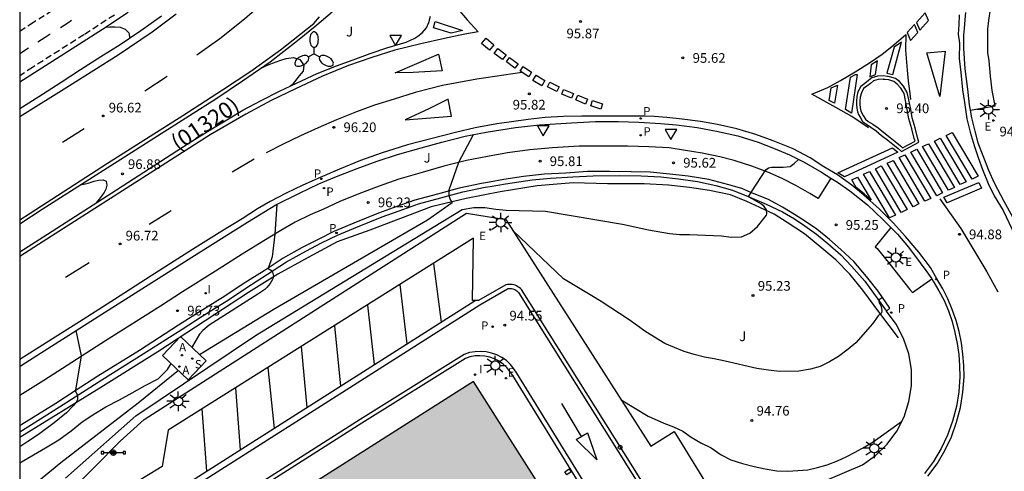
# Model space of a CAD drawing. Units: millimetres. Extents: x 583094 to 583444, y 4793540 to 4793791.
# Drawn here: x 583094 to 583170, y 4793594 to 4793629 of the extents above; entities that cross this region are included whole.
import ezdxf

# ---------------------------------------------------------------- set-up
doc = ezdxf.new("R2010")
doc.units = ezdxf.units.MM
doc.linetypes.add('TRAZOS_NORMALES', pattern=[0.75, 0.5, -0.25])
for name, color, linetype in [('010106', 9, 'Continuous'), ('020104', 34, 'Continuous'), ('020204', 9, 'Continuous'), ('020308', 9, 'Continuous'), ('060108', 9, 'Continuous'), ('060111', 9, 'Continuous'), ('060112', 1, 'TRAZOS_NORMALES'), ('060113', 4, 'Continuous'), ('060145', 9, 'Continuous'), ('070101', 9, 'ALAMBRADA'), ('070105', 6, 'Continuous'), ('080302', 9, 'Continuous'), ('090103', 9, 'Continuous'), ('090208', 9, 'Continuous'), ('100105', 3, 'Continuous'), ('100301', 7, 'Continuous'), ('100302', 7, 'Continuous'), ('200205', 4, 'Continuous'), ('200305', 4, 'Continuous'), ('210203', 4, 'Continuous'), ('210204', 9, 'Continuous'), ('210205', 4, 'Continuous'), ('210303', 4, 'Continuous'), ('210304', 9, 'Continuous'), ('210305', 4, 'Continuous'), ('220207', 9, 'Continuous'), ('220307', 9, 'Continuous'), ('250205', 9, 'Continuous'), ('250206', 9, 'Continuous'), ('260101', 9, 'Continuous'), ('260103', 9, 'Continuous'), ('260202', 9, 'Continuous'), ('260205', 9, 'Continuous'), ('270204', 9, 'Continuous'), ('270304', 9, 'Continuous'), ('990501', 21, 'Continuous')]:
    doc.layers.add(name, color=color, linetype=linetype)
doc.layers.add('020105', color=24, linetype='Continuous', lineweight=30)
doc.layers.add('080111', color=7, linetype='Continuous', lineweight=30)
doc.styles.add('ARIAL', font='ARIAL.TTF', dxfattribs={"height": 1})
doc.styles.add('ROMANS', font='romans__.ttf', dxfattribs={"height": 1})
doc.linetypes.add('ALAMBRADA', pattern='A,1,[203,DONOSTI.shx,S=0.1,R=0,X=0,Y=0],1', length=2)

# ---------------------------------------------------------------- blocks, each defined once
blk = doc.blocks.new('HUEPIV')
blk.add_circle((0, 0), 0.145)
blk = doc.blocks.new('REGALU')
blk.add_circle((0, 0), 0.055)
blk = doc.blocks.new('COTAPU')
blk.add_circle((0, 0), 0.075)
blk = doc.blocks.new('PLUVI3')
blk.add_circle((0, 0), 0.055)
blk = doc.blocks.new('FAROLM')
for q in [(0, 0.5), (0.433, -0.25), (-0.433, -0.25)]:
    blk.add_line((0, 0), q)
for points in [[(0, 0.5, 0.159986), (0.117, 0.538, 0.106322), (0.238, 0.675, 0.071006), (0.309, 0.858, 0.057309), (0.337, 1.099, 0.057309), (0.309, 1.339, 0.071006), (0.238, 1.522, 0.106322), (0.117, 1.659, 0.159986), (0, 1.697, 0.159986), (-0.117, 1.659, 0.106322), (-0.238, 1.522, 0.071006), (-0.309, 1.339, 0.057309), (-0.337, 1.099, 0.057309), (-0.309, 0.858, 0.071006), (-0.238, 0.675, 0.106322), (-0.117, 0.538, 0.159986)], [(-0.433, -0.25, 0.159986), (-0.525, -0.168, 0.106322), (-0.704, -0.131, 0.071006), (-0.898, -0.161, 0.057309), (-1.12, -0.258, 0.057309), (-1.315, -0.402, 0.071006), (-1.437, -0.555, 0.106322), (-1.495, -0.728, 0.159986), (-1.47, -0.849, 0.159986), (-1.378, -0.931, 0.106322), (-1.199, -0.967, 0.071006), (-1.005, -0.937, 0.057309), (-0.783, -0.841, 0.057309), (-0.588, -0.697, 0.071006), (-0.466, -0.544, 0.106322), (-0.408, -0.371, 0.159986)], [(0.433, -0.25, 0.159986), (0.408, -0.371, 0.106322), (0.466, -0.544, 0.071006), (0.588, -0.697, 0.057309), (0.783, -0.841, 0.057309), (1.005, -0.937, 0.071006), (1.199, -0.967, 0.106322), (1.378, -0.931, 0.159986), (1.47, -0.849, 0.159986), (1.495, -0.728, 0.106322), (1.437, -0.555, 0.071006), (1.315, -0.402, 0.057309), (1.12, -0.258, 0.057309), (0.898, -0.161, 0.071006), (0.704, -0.131, 0.106322), (0.525, -0.168, 0.159986)]]:
    blk.add_lwpolyline(points, format="xyb", close=True)
blk = doc.blocks.new('ABAS')
blk.add_circle((0, 0), 0.055)
blk = doc.blocks.new('PANINF')
for p, q in [((-0.749, 0), (0, 0)), ((0, 0), (0.749, 0))]:
    blk.add_line(p, q)
for points in [[(-0.749, -0.099), (-0.749, 0.099), (-0.947, 0.099), (-0.947, -0.099)], [(0.947, -0.099), (0.947, 0.099), (0.749, 0.099), (0.749, -0.099)]]:
    blk.add_lwpolyline(points, close=True)
for radius in [0.21, 0.12]:
    blk.add_circle((0, 0), radius)
blk = doc.blocks.new('PLUVI2')
blk.add_circle((0, 0), 0.055)
blk = doc.blocks.new('SANEA')
blk.add_circle((0, 0), 0.055)
blk = doc.blocks.new('REIND')
blk.add_circle((0, 0), 0.055)
blk = doc.blocks.new('SETRA')
at = {"linetype": 'Continuous'}
blk.add_lwpolyline([(0.451, 0.26), (-0.45, 0.26), (-0.001, -0.52)], close=True, dxfattribs=at)
blk = doc.blocks.new('FAROLA')
for p, q in [((-0.355, 0), (-0.895, 0)), ((-0.63, 0.51), (-0.255, 0.245)), ((0, 0.355), (0, 0.755)), ((0.605, 0.49), (0.276, 0.223)), ((0.355, 0), (0.855, 0)), ((-0.65, -0.52), (-0.255, -0.24)), ((0, -0.355), (0, -0.755)), ((0.585, -0.52), (0.256, -0.246))]:
    blk.add_line(p, q)
blk.add_circle((0, 0), 0.355)

msp = doc.modelspace()

# ---------------------------------------------------------------- hatches: boundary and pattern name
at = {"layer": '990501'}
msp.add_hatch(color=256, dxfattribs=at).paths.add_polyline_path([(583131.998, 4793596.377), (583136.283, 4793589.643), (583136.005, 4793589.466), (583135.735, 4793589.295), (583121.994, 4793580.581), (583121.723, 4793580.41), (583119.697, 4793579.19), (583119.647, 4793579.265), (583117.791, 4793578.083), (583117.84, 4793578.008), (583115.828, 4793576.674), (583115.557, 4793576.504), (583108.207, 4793571.892), (583107.936, 4793571.722), (583101.253, 4793567.425), (583100.395, 4793568.759), (583100.208, 4793569.05), (583099.745, 4793569.782), (583097.771, 4793572.91), (583097.26, 4793573.72), (583094.625, 4793577.895), (583094.49, 4793578.109), (583094.383, 4793578.278), (583094.305, 4793578.402), (583129.304, 4793600.611)])

# ---------------------------------------------------------------- linework, layer by layer
at = {"layer": '010106', "flags": 128}
msp.add_lwpolyline([(583094.119, 4793540.228), (583444.109, 4793540.22), (583444.115, 4793790.213), (583094.124, 4793790.221)], close=True, dxfattribs=at)
at = {"layer": '020104', "flags": 128}
for points, elevation in [([(583100.841, 4793628.065), (583101.101, 4793628.095), (583101.501, 4793628.095), (583101.901, 4793628.065), (583102.301, 4793627.925), (583102.581, 4793627.625), (583102.641, 4793627.345), (583102.641, 4793627.225)], 96.5), ([(583112.89, 4793624.915), (583113.19, 4793625.085), (583113.71, 4793625.295), (583114.29, 4793625.505), (583114.77, 4793625.645), (583115.35, 4793625.715), (583115.85, 4793625.565), (583116.16, 4793625.125), (583116.09, 4793624.655), (583115.79, 4793624.305), (583115.24, 4793623.605), (583115.1, 4793623.505)], 96.5), ([(583129.28, 4793619.735), (583128.15, 4793617.595), (583127.4, 4793615.455), (583127.38, 4793615.045), (583127.5, 4793614.725), (583127.64, 4793614.475), (583125.73, 4793613.125), (583113.76, 4793606.166), (583108.06, 4793602.696)], 96), ([(583097.68, 4793593.126), (583103.12, 4793597.956), (583112.4, 4793604.176), (583128.43, 4793613.935), (583129.33, 4793614.105), (583130.18, 4793614.115), (583131.03, 4793613.975), (583131.83, 4793613.885), (583134.88, 4793613.825), (583140.849, 4793612.805), (583142.859, 4793612.375), (583144.509, 4793612.095), (583145.309, 4793612.005), (583146.059, 4793612.015), (583148.519, 4793611.905), (583149.269, 4793611.805), (583150.069, 4793611.825), (583150.719, 4793612.125), (583151.309, 4793612.635), (583152.019, 4793613.505), (583152.049, 4793613.605), (583152.009, 4793613.925), (583151.829, 4793614.175), (583151.639, 4793614.354), (583150.899, 4793614.765), (583150.629, 4793614.935), (583150.849, 4793615.314), (583151.969, 4793617.014), (583152.159, 4793617.164), (583152.399, 4793617.234), (583153.309, 4793617.234), (583153.859, 4793617.274), (583154.169, 4793617.524), (583154.489, 4793617.834)], 95.5), ([(583098.871, 4793615.856), (583099.431, 4793615.976), (583099.901, 4793616.146), (583100.241, 4793616.226), (583100.601, 4793616.236), (583100.831, 4793616.136), (583100.881, 4793615.836), (583100.801, 4793615.526), (583100.681, 4793615.276), (583100.271, 4793614.736), (583100.021, 4793614.436)], 97), ([(583114.05, 4793614.355), (583113.9, 4793612.025), (583113.68, 4793610.275), (583113.38, 4793609.385), (583113.68, 4793609.185), (583113.8, 4793608.775), (583113.75, 4793608.585), (583113.65, 4793608.405), (583113.54, 4793608.225), (583113.29, 4793607.896), (583113.13, 4793607.756), (583112.58, 4793607.376), (583108.81, 4793604.986), (583108.31, 4793604.566), (583108.05, 4793604.276), (583107.52, 4793603.356), (583107.49, 4793603.236)], 96.5), ([(583098.48, 4793604.566), (583098.89, 4793602.596), (583098.44, 4793599.956), (583098.42, 4793599.916), (583098.61, 4793599.546), (583098.61, 4793599.236), (583098.49, 4793599.026), (583098.26, 4793598.736), (583097.75, 4793598.186), (583096.8, 4793597.416), (583095.58, 4793596.516), (583094.76, 4793595.956), (583094.12, 4793595.546)], 97), ([(583094.12, 4793594.316), (583096.13, 4793595.486), (583097.15, 4793596.106), (583098.1, 4793596.796), (583098.96, 4793597.486), (583099.8, 4793598.046), (583100.8, 4793598.646), (583101.85, 4793599.186), (583102.85, 4793599.736), (583103.84, 4793600.316), (583104.85, 4793600.816), (583105.59, 4793601.546), (583105.85, 4793602.016)], 96.5), ([(583106.42, 4793601.466), (583103.31, 4793598.936), (583097.31, 4793594.306), (583094.12, 4793591.696)], 96), ([(583140.739, 4793599.205), (583142.849, 4793597.925), (583144.059, 4793597.395), (583144.809, 4793597.105), (583145.519, 4793596.765), (583146.179, 4793596.315), (583146.929, 4793595.875), (583147.739, 4793595.485), (583148.499, 4793594.945), (583149.249, 4793594.555), (583150.159, 4793594.265), (583151.059, 4793594.035), (583151.909, 4793593.845), (583152.809, 4793593.705), (583153.669, 4793593.665), (583155.209, 4793593.785), (583155.959, 4793593.945), (583156.708, 4793594.155), (583157.508, 4793594.465), (583158.198, 4793594.775), (583158.898, 4793595.135), (583159.638, 4793595.545), (583160.288, 4793595.955), (583162.488, 4793597.515)], 94.5)]:
    msp.add_lwpolyline(points, dxfattribs=dict(at, elevation=elevation))
at = {"layer": '020105', "elevation": 95, "flags": 128}
msp.add_lwpolyline([(583161.019, 4793607.135), (583160.709, 4793606.915), (583160.759, 4793606.705), (583160.879, 4793606.515), (583160.939, 4793606.315), (583160.959, 4793606.085), (583160.929, 4793605.935), (583160.669, 4793605.695), (583160.229, 4793605.085), (583158.939, 4793603.625), (583158.349, 4793603.115), (583157.609, 4793602.555), (583156.909, 4793602.145), (583156.169, 4793601.785), (583155.419, 4793601.575), (583154.519, 4793601.415), (583153.019, 4793601.395), (583152.169, 4793601.485), (583151.269, 4793601.615), (583148.809, 4793602.185), (583147.949, 4793602.375), (583147.199, 4793602.515), (583146.399, 4793602.705), (583145.639, 4793602.945), (583144.139, 4793603.575), (583142.669, 4793604.455), (583141.359, 4793605.395), (583139.189, 4793606.815), (583138.479, 4793607.255), (583136.269, 4793608.575), (583132.37, 4793612.285)], dxfattribs=at)
at = {"layer": '060108'}
for points in [[(583102.531, 4793629.205, 96.437), (583100.551, 4793627.895, 96.507), (583096.981, 4793625.635, 96.657), (583094.121, 4793623.805, 96.767)], [(583167.439, 4793629.214, 95.087), (583167.389, 4793628.644, 95.107), (583167.329, 4793627.964, 95.117), (583167.299, 4793627.444, 95.117), (583167.299, 4793626.434, 95.097), (583167.399, 4793624.854, 95.097), (583167.589, 4793623.264, 95.057), (583167.739, 4793622.064, 95.047), (583167.806, 4793621.635, 95.052)], [(583094.121, 4793621.776, 96.847), (583094.331, 4793621.916, 96.827), (583095.881, 4793622.885, 96.777), (583097.331, 4793623.815, 96.777), (583098.831, 4793624.795, 96.727), (583100.421, 4793625.805, 96.617), (583101.901, 4793626.725, 96.567), (583103.501, 4793627.815, 96.507), (583105.121, 4793628.955, 96.457)], [(583167.806, 4793621.635, 95.052), (583167.899, 4793621.044, 95.057), (583168.159, 4793620.024, 95.047), (583168.409, 4793619.124, 95.047), (583168.799, 4793618.134, 95.017), (583169.219, 4793617.004, 94.987), (583169.679, 4793616.004, 94.977), (583170.419, 4793614.584, 94.967), (583171.078, 4793613.374, 94.957), (583171.628, 4793612.144, 94.897), (583178.328, 4793599.354, 94.437), (583183.678, 4793588.055, 94.037), (583189.567, 4793575.055, 93.527), (583190.237, 4793573.505, 93.487), (583190.517, 4793573.626, 93.496)], [(583094.12, 4793601.776, 97.197), (583094.31, 4793601.906, 97.187), (583100.48, 4793605.846, 96.947), (583107.96, 4793610.566, 96.737), (583111.78, 4793612.975, 96.587), (583113.98, 4793614.315, 96.547), (583115.8, 4793615.215, 96.437), (583117.31, 4793615.925, 96.387), (583118.55, 4793616.465, 96.327), (583120.27, 4793617.125, 96.267), (583121.84, 4793617.685, 96.207), (583123.41, 4793618.215, 96.127), (583125.24, 4793618.735, 96.067), (583126.84, 4793619.165, 96.037), (583128.66, 4793619.625, 96.027), (583130.28, 4793619.935, 95.977), (583132.55, 4793620.305, 95.937), (583134.43, 4793620.515, 95.887), (583136.9, 4793620.675, 95.847), (583138.76, 4793620.755, 95.807), (583140.52, 4793620.755, 95.767), (583142.109, 4793620.715, 95.737), (583143.789, 4793620.624, 95.697), (583145.049, 4793620.514, 95.677), (583146.629, 4793620.314, 95.657), (583148.149, 4793620.024, 95.637), (583149.799, 4793619.654, 95.617), (583151.359, 4793619.174, 95.587), (583152.559, 4793618.704, 95.537), (583153.799, 4793618.184, 95.497), (583154.929, 4793617.604, 95.477), (583156.279, 4793616.834, 95.437), (583157.012, 4793616.379, 95.402)], [(583157.012, 4793616.379, 95.402), (583157.519, 4793616.064, 95.377), (583158.489, 4793615.394, 95.347), (583159.839, 4793614.304, 95.307), (583161.029, 4793613.184, 95.247), (583161.655, 4793612.552, 95.231)], [(583161.655, 4793612.552, 95.231), (583162.179, 4793612.024, 95.217), (583163.019, 4793611.024, 95.187), (583163.929, 4793609.814, 95.117), (583164.459, 4793609.124, 95.017), (583164.828, 4793608.581, 94.949)], [(583129.429, 4793606.901, 94.727), (583129.23, 4793606.905, 94.727), (583129.31, 4793611.725, 94.817), (583105.63, 4793596.846, 94.397), (583105.16, 4793594.036, 94.347), (583099.67, 4793590.666, 94.277), (583099.342, 4793587.777, 94.212)], [(583164.828, 4793608.581, 94.949), (583164.949, 4793608.404, 94.927), (583165.389, 4793607.654, 94.847), (583165.779, 4793606.884, 94.777), (583166.118, 4793606.084, 94.727), (583166.398, 4793605.264, 94.677), (583166.628, 4793604.424, 94.637), (583166.808, 4793603.574, 94.607), (583166.928, 4793602.715, 94.597), (583166.988, 4793601.845, 94.587), (583166.998, 4793600.985, 94.597), (583166.918, 4793599.825, 94.527), (583166.738, 4793598.675, 94.477), (583166.448, 4793597.555, 94.417), (583166.048, 4793596.465, 94.367), (583165.558, 4793595.415, 94.327), (583164.968, 4793594.415, 94.287), (583164.278, 4793593.485, 94.257)], [(583145.259, 4793588.245, 94.097), (583133.029, 4793607.735, 94.727), (583132.939, 4793607.815, 94.727), (583132.849, 4793607.895, 94.727), (583132.749, 4793607.965, 94.727), (583132.639, 4793608.025, 94.727), (583132.529, 4793608.075, 94.727), (583132.419, 4793608.105, 94.717), (583132.299, 4793608.135, 94.717), (583132.179, 4793608.145, 94.717), (583132.049, 4793608.145, 94.707), (583131.929, 4793608.135, 94.707), (583131.819, 4793608.115, 94.707), (583129.7, 4793606.895, 94.727), (583129.429, 4793606.901, 94.727)], [(583142.009, 4793585.406, 94.077), (583132.339, 4793601.075, 94.587), (583132.129, 4793601.395, 94.597), (583131.879, 4793601.705, 94.617), (583131.599, 4793601.965, 94.627), (583131.279, 4793602.185, 94.637), (583130.939, 4793602.365, 94.647), (583130.569, 4793602.505, 94.657), (583130.189, 4793602.585, 94.657), (583129.799, 4793602.615, 94.657), (583129.419, 4793602.595, 94.647), (583129.029, 4793602.525, 94.647), (583128.669, 4793602.405, 94.637), (583120.64, 4793597.386, 94.447), (583096.17, 4793581.817, 94.117)]]:
    msp.add_polyline3d(points, dxfattribs=at)
msp.add_polyline3d([(583161.049, 4793624.314, 95.287), (583160.629, 4793624.274, 95.327), (583160.179, 4793624.154, 95.327), (583159.919, 4793623.934, 95.347), (583159.649, 4793623.714, 95.367), (583159.339, 4793623.484, 95.387), (583159.109, 4793623.064, 95.387), (583159.019, 4793622.694, 95.387), (583158.989, 4793622.354, 95.387), (583158.999, 4793622.094, 95.387), (583159.019, 4793621.794, 95.387), (583159.059, 4793621.524, 95.387), (583159.159, 4793621.304, 95.377), (583159.279, 4793621.094, 95.377), (583159.469, 4793620.774, 95.377), (583159.759, 4793620.554, 95.377), (583160.109, 4793620.334, 95.347), (583160.509, 4793620.054, 95.297), (583160.939, 4793619.694, 95.297), (583161.429, 4793619.314, 95.287), (583161.799, 4793619.004, 95.277), (583162.219, 4793618.664, 95.247), (583162.479, 4793618.444, 95.237), (583163.839, 4793619.174, 95.257), (583163.719, 4793619.524, 95.257), (583163.539, 4793620.274, 95.287), (583163.299, 4793621.054, 95.287), (583163.209, 4793621.734, 95.317), (583163.059, 4793622.454, 95.317), (583162.929, 4793623.024, 95.227), (583162.639, 4793623.514, 95.247), (583162.329, 4793623.854, 95.267), (583162.009, 4793624.104, 95.267), (583161.549, 4793624.234, 95.277), (583161.439, 4793624.254, 95.287), (583161.399, 4793624.264, 95.287)], close=True, dxfattribs=at)
at = {"layer": '060111'}
for points in [[(583118.34, 4793629.235, 96.317), (583117.15, 4793628.235, 96.367), (583115.66, 4793627.005, 96.417), (583113.54, 4793625.355, 96.517), (583111.4, 4793623.895, 96.577), (583109.33, 4793622.505, 96.627), (583107.29, 4793621.215, 96.727), (583095.861, 4793613.936, 97.087), (583094.121, 4793612.816, 97.147)], [(583094.121, 4793610.676, 97.137), (583096.281, 4793612.046, 97.057), (583101.621, 4793615.466, 96.877), (583107.17, 4793619.055, 96.717), (583109.01, 4793620.195, 96.657), (583110.31, 4793620.975, 96.617), (583111.43, 4793621.635, 96.607), (583112.84, 4793622.385, 96.537), (583114.25, 4793623.105, 96.477), (583115.58, 4793623.725, 96.447), (583117.18, 4793624.475, 96.417), (583118.68, 4793625.085, 96.397), (583119.96, 4793625.545, 96.327), (583121.3, 4793626.045, 96.287), (583122.58, 4793626.465, 96.287), (583124.08, 4793626.915, 96.277), (583124.75, 4793627.225, 96.307), (583124.98, 4793627.375, 96.327), (583125.31, 4793627.635, 96.297), (583125.66, 4793628.025, 96.307), (583125.85, 4793628.435, 96.307), (583125.97, 4793628.925, 96.297)]]:
    msp.add_polyline3d(points, dxfattribs=at)
at = {"layer": '060112'}
for points in [[(583094.121, 4793627.775, 96.627), (583094.961, 4793628.315, 96.597), (583097.531, 4793629.945, 96.487)], [(583101.461, 4793629.015, 96.337), (583099.101, 4793627.485, 96.467), (583095.111, 4793624.955, 96.627), (583094.121, 4793624.315, 96.667)]]:
    msp.add_polyline3d(points, dxfattribs=at)
at = {"layer": '060113'}
for points in [[(583094.121, 4793621.156, 96.727), (583097.981, 4793623.565, 96.587), (583101.741, 4793625.945, 96.427), (583104.381, 4793627.725, 96.347), (583106.251, 4793629.105, 96.297)], [(583166.959, 4793629.044, 94.977), (583166.939, 4793628.254, 94.967), (583166.879, 4793627.524, 94.977), (583166.979, 4793626.844, 94.887), (583166.959, 4793625.654, 94.887), (583167.089, 4793624.564, 94.897), (583167.219, 4793623.214, 94.917), (583167.369, 4793622.234, 94.927), (583167.549, 4793620.984, 94.947), (583167.799, 4793619.934, 94.937), (583168.109, 4793618.904, 94.917), (583168.429, 4793617.984, 94.917), (583168.759, 4793617.054, 94.917), (583169.209, 4793615.974, 94.877), (583169.679, 4793615.004, 94.877), (583170.359, 4793613.874, 94.847), (583171.278, 4793611.964, 94.777)], [(583164.528, 4793593.275, 94.137), (583165.238, 4793594.235, 94.167), (583165.848, 4793595.265, 94.207), (583166.348, 4793596.335, 94.247), (583166.758, 4793597.455, 94.297), (583167.058, 4793598.605, 94.357), (583167.238, 4793599.785, 94.407), (583167.328, 4793600.975, 94.477), (583167.308, 4793601.855, 94.467), (583167.248, 4793602.744, 94.477), (583167.128, 4793603.624, 94.487), (583166.948, 4793604.494, 94.517), (583166.708, 4793605.354, 94.557), (583166.418, 4793606.194, 94.607), (583166.078, 4793607.014, 94.657), (583165.679, 4793607.804, 94.727), (583165.229, 4793608.574, 94.807), (583164.729, 4793609.454, 94.837), (583163.829, 4793610.644, 94.917), (583162.799, 4793611.854, 94.997), (583161.829, 4793612.904, 95.057), (583160.749, 4793614.004, 95.097), (583159.539, 4793615.084, 95.147), (583158.619, 4793615.834, 95.177), (583157.509, 4793616.624, 95.227), (583156.459, 4793617.264, 95.257), (583155.409, 4793617.954, 95.297), (583154.079, 4793618.644, 95.327), (583152.539, 4793619.274, 95.437), (583151.179, 4793619.754, 95.417), (583149.719, 4793620.194, 95.387), (583148.219, 4793620.524, 95.417), (583146.889, 4793620.774, 95.477), (583145.479, 4793620.954, 95.467), (583144.299, 4793621.084, 95.507), (583143.299, 4793621.154, 95.507), (583142.539, 4793621.185, 95.527), (583141.689, 4793621.185, 95.547), (583140.61, 4793621.175, 95.597), (583139.27, 4793621.185, 95.647), (583137.69, 4793621.175, 95.657), (583136.27, 4793621.155, 95.677), (583134.86, 4793621.065, 95.717), (583133.53, 4793620.925, 95.727), (583132.25, 4793620.735, 95.787), (583131.11, 4793620.595, 95.817), (583129.43, 4793620.275, 95.787), (583127.91, 4793619.905, 95.827), (583126, 4793619.415, 95.887), (583124.18, 4793618.965, 95.947), (583122.14, 4793618.305, 96.027), (583120.55, 4793617.735, 96.067), (583118.91, 4793617.085, 96.147), (583117.42, 4793616.435, 96.207), (583116.08, 4793615.845, 96.257), (583114.78, 4793615.205, 96.297), (583113.55, 4793614.565, 96.317), (583112.55, 4793614.005, 96.387), (583111.37, 4793613.235, 96.407), (583109.8, 4793612.265, 96.477), (583107.51, 4793610.856, 96.587), (583104.3, 4793608.796, 96.627), (583101.48, 4793606.976, 96.727), (583098.75, 4793605.236, 96.827), (583096.16, 4793603.606, 96.957), (583094.12, 4793602.316, 97.027)], [(583099.63, 4793587.396, 94.087), (583129.79, 4793606.565, 94.607), (583131.939, 4793607.805, 94.587), (583131.979, 4793607.815, 94.587), (583132.069, 4793607.825, 94.587), (583132.169, 4793607.825, 94.597), (583132.249, 4793607.815, 94.597), (583132.339, 4793607.795, 94.597), (583132.429, 4793607.765, 94.607), (583132.499, 4793607.735, 94.607), (583132.589, 4793607.685, 94.607), (583132.659, 4793607.635, 94.607), (583132.729, 4793607.575, 94.607), (583132.789, 4793607.525, 94.607), (583144.999, 4793588.065, 93.977)], [(583099.342, 4793587.777, 94.087), (583129.429, 4793606.901, 94.607)], [(583142.349, 4793585.546, 93.977), (583132.649, 4793601.265, 94.487), (583132.429, 4793601.595, 94.497), (583132.159, 4793601.935, 94.517), (583131.849, 4793602.235, 94.527), (583131.489, 4793602.475, 94.537), (583131.119, 4793602.675, 94.547), (583130.709, 4793602.825, 94.557), (583130.279, 4793602.915, 94.557), (583129.849, 4793602.955, 94.557), (583129.429, 4793602.925, 94.547), (583128.999, 4793602.855, 94.547), (583128.579, 4793602.715, 94.537), (583120.51, 4793597.676, 94.347), (583096.04, 4793582.107, 94.017)]]:
    msp.add_polyline3d(points, dxfattribs=at)
at = {"layer": '060145'}
msp.add_polyline3d([(583161.655, 4793612.552, 95.228), (583160.439, 4793611.054, 95.137), (583160.589, 4793610.914, 95.137), (583161.589, 4793609.704, 95.057), (583163.129, 4793607.754, 94.947), (583163.329, 4793607.504, 94.917), (583164.828, 4793608.581, 94.947)], dxfattribs=at)
at = {"layer": '070101'}
msp.add_polyline3d([(583162.259, 4793604.005, 94.937), (583160.809, 4793605.915, 95.087), (583159.479, 4793607.705, 95.167), (583158.489, 4793608.925, 95.157), (583157.399, 4793610.045, 95.197), (583156.299, 4793610.945, 95.257), (583154.959, 4793612.054, 95.347), (583153.609, 4793612.935, 95.447), (583152.599, 4793613.595, 95.457), (583151.489, 4793614.105, 95.507), (583150.489, 4793614.565, 95.537), (583149.219, 4793615.085, 95.567), (583147.599, 4793615.425, 95.607), (583146.049, 4793615.645, 95.617), (583144.419, 4793615.835, 95.687), (583142.539, 4793615.925, 95.677), (583139.679, 4793615.945, 95.727), (583137.03, 4793616.025, 95.827), (583134.24, 4793615.775, 95.907), (583131.36, 4793615.315, 95.957), (583128.72, 4793614.795, 95.947), (583126.02, 4793614.145, 95.987), (583121.26, 4793612.355, 96.117), (583118.73, 4793611.445, 96.237), (583116.48, 4793610.235, 96.327), (583114.14, 4793608.925, 96.457), (583111.86, 4793607.516, 96.617), (583109.26, 4793605.806, 96.647), (583104.83, 4793602.906, 96.787), (583100.4, 4793600.146, 96.927), (583094.12, 4793596.276, 97.057)], dxfattribs=at)
at = {"layer": '070105'}
msp.add_polyline3d([(583095.88, 4793587.566, 94.237), (583097.38, 4793588.546, 94.257), (583097.82, 4793591.856, 94.427), (583101.92, 4793596.006, 94.527), (583103.76, 4793597.686, 94.547), (583128.75, 4793613.665, 94.947), (583131.81, 4793613.175, 94.867)], dxfattribs=at)
at = {"layer": '080111'}
for points in [[(583131.998, 4793596.377, 94.606), (583129.304, 4793600.611, 94.749), (583094.305, 4793578.402, 94.156), (583094.383, 4793578.278, 94.153)], [(583136.005, 4793589.466, 94.385), (583136.283, 4793589.643, 94.379), (583131.998, 4793596.377, 94.606)]]:
    msp.add_polyline3d(points, dxfattribs=at)
at = {"layer": '090103'}
msp.add_polyline3d([(583106.59, 4793604.096, 96.757), (583108.58, 4793602.216, 96.647), (583107.18, 4793600.756, 96.667), (583105.19, 4793602.636, 96.787)], close=True, dxfattribs=at)
at = {"layer": '100105'}
for points in [[(583167.806, 4793621.635, 95.047), (583169.739, 4793621.974, 94.997), (583169.519, 4793623.174, 94.997), (583169.379, 4793624.274, 95.007), (583169.289, 4793625.474, 94.977), (583169.179, 4793626.124, 95.007), (583169.169, 4793626.694, 95.017), (583169.169, 4793627.294, 95.027), (583169.179, 4793627.934, 95.027), (583169.259, 4793628.604, 95.027), (583169.379, 4793629.484, 95.027)], [(583157.012, 4793616.379, 95.397), (583156.009, 4793614.794, 95.347), (583155.369, 4793615.194, 95.367), (583154.289, 4793615.804, 95.407), (583153.219, 4793616.354, 95.437), (583152.109, 4793616.834, 95.477), (583150.889, 4793617.314, 95.477), (583149.499, 4793617.754, 95.527), (583148.399, 4793618.024, 95.577), (583147.019, 4793618.314, 95.597), (583145.739, 4793618.525, 95.627), (583144.469, 4793618.715, 95.647), (583142.889, 4793618.815, 95.697), (583141.229, 4793618.845, 95.687), (583138.99, 4793618.845, 95.717), (583137.5, 4793618.845, 95.767), (583135.43, 4793618.725, 95.847), (583133.68, 4793618.565, 95.817), (583131.93, 4793618.345, 95.887), (583130.39, 4793618.065, 95.927), (583128.76, 4793617.735, 95.977), (583126.99, 4793617.305, 96.037), (583125.33, 4793616.815, 96.067), (583123.52, 4793616.295, 96.127), (583121.98, 4793615.765, 96.167), (583120.4, 4793615.155, 96.227), (583118.94, 4793614.565, 96.257), (583117.67, 4793613.985, 96.317), (583116.64, 4793613.525, 96.347), (583115.48, 4793612.965, 96.407), (583114.36, 4793612.315, 96.447), (583113.05, 4793611.525, 96.487), (583111.36, 4793610.485, 96.547), (583109.29, 4793609.156, 96.657), (583106.73, 4793607.566, 96.707), (583105.03, 4793606.446, 96.777), (583100.77, 4793603.766, 96.927), (583095.98, 4793600.706, 97.067), (583094.12, 4793599.526, 97.127)], [(583161.329, 4793606.065, 94.937), (583161.579, 4793606.305, 94.937), (583160.679, 4793607.625, 95.037), (583159.759, 4793608.764, 95.087), (583158.789, 4793609.924, 95.127), (583157.789, 4793610.844, 95.167), (583156.909, 4793611.634, 95.227), (583155.929, 4793612.414, 95.277), (583155.029, 4793613.024, 95.317), (583154.179, 4793613.564, 95.347), (583153.269, 4793614.124, 95.397), (583152.169, 4793614.714, 95.427), (583151.059, 4793615.174, 95.447), (583150.809, 4793615.274, 95.457), (583150.099, 4793615.565, 95.497), (583149.099, 4793615.855, 95.517), (583147.549, 4793616.265, 95.537), (583145.939, 4793616.525, 95.567), (583144.529, 4793616.685, 95.597), (583142.999, 4793616.835, 95.637), (583141.519, 4793616.875, 95.657), (583139.849, 4793616.885, 95.697), (583138.14, 4793616.885, 95.747), (583136.47, 4793616.765, 95.767), (583134.8, 4793616.675, 95.807), (583133.18, 4793616.515, 95.817), (583131.66, 4793616.265, 95.837), (583130.53, 4793616.065, 95.867), (583129.93, 4793615.965, 95.887), (583128.19, 4793615.595, 95.967), (583127.43, 4793615.385, 95.987), (583126.5, 4793615.135, 96.007), (583124.75, 4793614.675, 96.097), (583123.63, 4793614.275, 96.127), (583121.94, 4793613.665, 96.177), (583120.03, 4793612.885, 96.237), (583118.48, 4793612.235, 96.297), (583117.25, 4793611.635, 96.337), (583116.03, 4793611.005, 96.407), (583114.54, 4793610.165, 96.467), (583113.06, 4793609.205, 96.517), (583111.44, 4793608.186, 96.547), (583110.02, 4793607.236, 96.627), (583107.98, 4793605.966, 96.697), (583106.43, 4793604.976, 96.777), (583103.4, 4793603.026, 96.827), (583100.19, 4793601.026, 96.917), (583098.43, 4793599.896, 96.987)], [(583094.12, 4793596.716, 97.137), (583094.55, 4793596.986, 97.127), (583097.21, 4793598.646, 97.047), (583100.48, 4793600.736, 96.917), (583103.68, 4793602.756, 96.827), (583106.71, 4793604.686, 96.777), (583108.26, 4793605.686, 96.697), (583110.3, 4793606.956, 96.627), (583111.73, 4793607.906, 96.547), (583113.34, 4793608.925, 96.527), (583114.81, 4793609.885, 96.477), (583116.3, 4793610.725, 96.407), (583117.53, 4793611.355, 96.337), (583118.75, 4793611.955, 96.307), (583120.3, 4793612.605, 96.237), (583122.23, 4793613.385, 96.177), (583123.91, 4793613.985, 96.127), (583125.03, 4793614.385, 96.097), (583126.77, 4793614.855, 96.007), (583128.47, 4793615.315, 95.967), (583130.21, 4793615.675, 95.887), (583130.59, 4793615.735, 95.877), (583131.78, 4793615.925, 95.857), (583133.85, 4793616.235, 95.827), (583135.26, 4793616.385, 95.807), (583137.01, 4793616.475, 95.777), (583138.589, 4793616.565, 95.717), (583140.629, 4793616.585, 95.687), (583142.309, 4793616.555, 95.677), (583143.829, 4793616.485, 95.637), (583145.189, 4793616.315, 95.627), (583146.659, 4793616.105, 95.607), (583148.099, 4793615.815, 95.577), (583149.369, 4793615.445, 95.537), (583150.729, 4793614.905, 95.487), (583151.999, 4793614.354, 95.437), (583153.249, 4793613.774, 95.417), (583154.189, 4793613.224, 95.377), (583154.989, 4793612.684, 95.337), (583155.889, 4793612.024, 95.297), (583156.779, 4793611.314, 95.247), (583157.779, 4793610.424, 95.197), (583158.609, 4793609.564, 95.157), (583159.649, 4793608.385, 95.107), (583161.329, 4793606.065, 94.937)], [(583131.81, 4793613.175, 94.867), (583143.059, 4793595.595, 94.377), (583144.849, 4793596.735, 94.417), (583149.159, 4793589.765, 94.217), (583159.468, 4793594.165, 94.367), (583160.478, 4793594.885, 94.407), (583161.368, 4793595.755, 94.457), (583162.108, 4793596.765, 94.507), (583162.678, 4793597.875, 94.567), (583163.058, 4793599.065, 94.627), (583163.248, 4793600.295, 94.687), (583163.248, 4793601.545, 94.747), (583163.038, 4793602.775, 94.797), (583162.649, 4793603.955, 94.847), (583162.069, 4793605.055, 94.897), (583161.329, 4793606.065, 94.937)], [(583098.43, 4793599.896, 96.987), (583096.93, 4793598.926, 97.047), (583094.28, 4793597.276, 97.127), (583094.12, 4793597.176, 97.127)]]:
    msp.add_polyline3d(points, dxfattribs=at)
msp.add_polyline3d([(583161.059, 4793624.054, 95.287), (583160.679, 4793624.014, 95.327), (583160.299, 4793623.914, 95.327), (583160.089, 4793623.724, 95.347), (583159.799, 4793623.504, 95.357), (583159.549, 4793623.314, 95.377), (583159.369, 4793622.984, 95.377), (583159.289, 4793622.644, 95.377), (583159.259, 4793622.354, 95.377), (583159.259, 4793622.104, 95.377), (583159.289, 4793621.834, 95.377), (583159.329, 4793621.604, 95.377), (583159.399, 4793621.424, 95.377), (583159.519, 4793621.234, 95.377), (583159.679, 4793620.954, 95.377), (583159.909, 4793620.774, 95.377), (583160.259, 4793620.554, 95.337), (583160.679, 4793620.264, 95.297), (583161.119, 4793619.904, 95.297), (583161.599, 4793619.524, 95.287), (583161.979, 4793619.214, 95.277), (583162.399, 4793618.874, 95.247), (583162.569, 4793618.724, 95.237), (583163.529, 4793619.234, 95.267), (583163.459, 4793619.454, 95.267), (583163.279, 4793620.204, 95.287), (583163.039, 4793620.984, 95.297), (583162.929, 4793621.704, 95.327), (583162.799, 4793622.404, 95.327), (583162.679, 4793622.924, 95.237), (583162.419, 4793623.354, 95.257), (583162.139, 4793623.664, 95.267), (583161.889, 4793623.874, 95.267), (583161.509, 4793623.984, 95.277), (583161.219, 4793624.014, 95.287), (583161.089, 4793624.024, 95.287)], close=True, dxfattribs=at)
at = {"layer": '260101'}
for points in [[(583107.851, 4793625.925, 96.327), (583109.631, 4793627.205, 96.257), (583111.551, 4793628.735, 96.227), (583113.33, 4793630.295, 96.177), (583115.02, 4793631.885, 96.117), (583116.49, 4793633.445, 96.077), (583117.8, 4793634.945, 96.047), (583119.13, 4793636.635, 95.957), (583120.18, 4793638.125, 95.927), (583121.04, 4793639.354, 95.887), (583122.72, 4793641.944, 95.837)], [(583127.83, 4793629.805, 96.067), (583128.8, 4793628.655, 96.087), (583129.66, 4793627.725, 96.007), (583128.63, 4793627.525, 96.077), (583127.05, 4793627.195, 96.097), (583125.23, 4793626.795, 96.097), (583123.19, 4793626.295, 96.147), (583121.42, 4793625.735, 96.157), (583119.6, 4793625.105, 96.157), (583117.59, 4793624.275, 96.267), (583115.51, 4793623.305, 96.297), (583113.62, 4793622.385, 96.377), (583111.65, 4793621.345, 96.427), (583108.88, 4793619.735, 96.537), (583105.17, 4793617.345, 96.637), (583095.931, 4793611.476, 96.947), (583094.121, 4793610.306, 97.007)], [(583094.121, 4793613.156, 96.977), (583094.931, 4793613.666, 96.947), (583100.931, 4793617.526, 96.797), (583106.77, 4793621.225, 96.547), (583109.85, 4793623.215, 96.527), (583112.04, 4793624.675, 96.447), (583114.34, 4793626.315, 96.337), (583116.92, 4793628.355, 96.217), (583117.37, 4793628.875, 96.237)], [(583098.141, 4793628.585, 96.497), (583097.851, 4793628.385, 96.507), (583097.281, 4793628.025, 96.537)], [(583126.33, 4793628.505, 96.087), (583128.46, 4793627.815, 96.057), (583127.56, 4793627.605, 96.047), (583126.19, 4793628.025, 96.087), (583126.33, 4793628.505, 96.087)], [(583096.481, 4793627.525, 96.577), (583096.091, 4793627.275, 96.597), (583095.531, 4793626.925, 96.617)], [(583130.29, 4793627.215, 96.037), (583130.88, 4793626.695, 96.017), (583130.53, 4793626.295, 96.007), (583129.93, 4793626.815, 96.027), (583130.29, 4793627.215, 96.037)], [(583159.929, 4793620.264, 95.187), (583158.639, 4793621.144, 95.257), (583157.399, 4793621.854, 95.317), (583156.469, 4793622.374, 95.337), (583155.529, 4793622.884, 95.377), (583156.779, 4793623.394, 95.317), (583157.749, 4793623.944, 95.307), (583158.899, 4793624.604, 95.257), (583159.989, 4793625.314, 95.227), (583160.989, 4793625.984, 95.197), (583161.739, 4793626.584, 95.137), (583162.439, 4793627.184, 95.097), (583162.809, 4793627.504, 95.117), (583162.799, 4793626.304, 95.117), (583162.919, 4793624.754, 95.137), (583162.999, 4793623.884, 95.137), (583163.119, 4793622.944, 95.137), (583163.179, 4793622.484, 95.137)], [(583161.909, 4793626.524, 95.147), (583161.349, 4793624.514, 95.197), (583161.799, 4793624.414, 95.177), (583162.479, 4793626.924, 95.147), (583161.909, 4793626.524, 95.147)], [(583094.791, 4793626.445, 96.627), (583094.121, 4793626.015, 96.647)], [(583131.18, 4793626.435, 95.967), (583131.83, 4793625.945, 95.947), (583131.54, 4793625.565, 95.957), (583130.9, 4793626.045, 95.977), (583131.18, 4793626.435, 95.967)], [(583165.449, 4793622.704, 95.007), (583164.439, 4793626.094, 95.027), (583165.879, 4793626.214, 94.997), (583165.449, 4793622.704, 95.007)], [(583123.23, 4793624.545, 96.107), (583126.58, 4793625.985, 96.057), (583126.86, 4793624.705, 96.007), (583124.62, 4793624.555, 96.037), (583123.23, 4793624.545, 96.107)], [(583132.09, 4793625.725, 95.927), (583132.76, 4793625.235, 95.927), (583132.51, 4793624.905, 95.927), (583131.85, 4793625.385, 95.927), (583132.09, 4793625.725, 95.927)], [(583160.129, 4793625.164, 95.207), (583160.029, 4793624.234, 95.207), (583160.479, 4793624.414, 95.207), (583160.629, 4793625.474, 95.187), (583160.129, 4793625.164, 95.207)], [(583133.05, 4793624.565, 95.927), (583129.55, 4793624.055, 95.907), (583126.9, 4793623.555, 95.957), (583124.77, 4793623.025, 95.987), (583123.14, 4793622.505, 96.027), (583121.63, 4793622.025, 96.087), (583120.24, 4793621.525, 96.127), (583118.69, 4793620.895, 96.187), (583117.25, 4793620.265, 96.207), (583115.9, 4793619.665, 96.257), (583114.55, 4793619.015, 96.297), (583113.22, 4793618.335, 96.317)], [(583133.14, 4793625.025, 95.887), (583133.8, 4793624.585, 95.897), (583133.58, 4793624.235, 95.897), (583132.91, 4793624.675, 95.887), (583133.14, 4793625.025, 95.887)], [(583103.831, 4793623.135, 96.407), (583105.551, 4793624.275, 96.367)], [(583134.15, 4793624.355, 95.837), (583134.84, 4793623.945, 95.837), (583134.6, 4793623.525, 95.837), (583133.91, 4793623.945, 95.837), (583134.15, 4793624.355, 95.837)], [(583135.21, 4793623.805, 95.837), (583135.93, 4793623.445, 95.797), (583135.76, 4793623.085, 95.797), (583135.03, 4793623.445, 95.837), (583135.21, 4793623.805, 95.837)], [(583159.049, 4793624.404, 95.267), (583158.599, 4793621.414, 95.257), (583158.149, 4793621.684, 95.267), (583158.529, 4793624.194, 95.307), (583158.909, 4793624.404, 95.307), (583159.049, 4793624.404, 95.267)], [(583136.29, 4793623.255, 95.747), (583137.05, 4793622.935, 95.747), (583136.89, 4793622.565, 95.747), (583136.14, 4793622.885, 95.747), (583136.29, 4793623.255, 95.747)], [(583157.519, 4793623.584, 95.307), (583157.289, 4793622.194, 95.307), (583156.869, 4793622.404, 95.317), (583157.039, 4793623.374, 95.317), (583157.519, 4793623.584, 95.307)], [(583124, 4793620.895, 96.037), (583127.59, 4793621.185, 95.947), (583127.35, 4793622.485, 95.947), (583125.88, 4793621.775, 95.957), (583124, 4793620.895, 96.037)], [(583137.39, 4793622.815, 95.747), (583138.15, 4793622.505, 95.707), (583137.99, 4793622.105, 95.707), (583137.23, 4793622.435, 95.747), (583137.39, 4793622.815, 95.747)], [(583138.53, 4793622.395, 95.697), (583139.3, 4793622.125, 95.687), (583139.16, 4793621.715, 95.687), (583138.39, 4793621.985, 95.697), (583138.53, 4793622.395, 95.697)], [(583097.431, 4793619.176, 96.757), (583099.111, 4793620.225, 96.687)], [(583165.029, 4793619.254, 95.067), (583165.489, 4793619.474, 95.057), (583167.499, 4793616.094, 94.937), (583167.039, 4793615.874, 94.947), (583165.029, 4793619.254, 95.067)], [(583165.949, 4793619.684, 95.047), (583166.409, 4793619.904, 95.037), (583168.419, 4793616.524, 94.917), (583167.959, 4793616.304, 94.927), (583165.949, 4793619.684, 95.047)], [(583157.559, 4793616.794, 95.227), (583161.789, 4793618.734, 95.167), (583162.209, 4793618.394, 95.157), (583158.059, 4793616.474, 95.217), (583157.559, 4793616.794, 95.227)], [(583163.199, 4793618.394, 95.107), (583163.659, 4793618.614, 95.097), (583165.669, 4793615.234, 94.977), (583165.209, 4793615.014, 94.987), (583163.199, 4793618.394, 95.107)], [(583164.119, 4793618.824, 95.087), (583164.569, 4793619.044, 95.077), (583166.579, 4793615.664, 94.957), (583166.129, 4793615.444, 94.967), (583164.119, 4793618.824, 95.087)], [(583112.3, 4793617.855, 96.387), (583110.59, 4793616.845, 96.427)], [(583161.369, 4793617.534, 95.157), (583161.829, 4793617.754, 95.147), (583163.839, 4793614.374, 95.027), (583163.379, 4793614.154, 95.037), (583161.369, 4793617.534, 95.157)], [(583162.289, 4793617.964, 95.137), (583162.739, 4793618.184, 95.117), (583164.749, 4793614.804, 94.997), (583164.299, 4793614.584, 95.017), (583162.289, 4793617.964, 95.137)], [(583159.539, 4793616.674, 95.197), (583159.999, 4793616.894, 95.187), (583162.009, 4793613.514, 95.067), (583161.549, 4793613.294, 95.077), (583159.539, 4793616.674, 95.197)], [(583160.459, 4793617.104, 95.177), (583160.909, 4793617.324, 95.167), (583162.919, 4793613.944, 95.047), (583162.469, 4793613.724, 95.057), (583160.459, 4793617.104, 95.177)], [(583165.759, 4793614.894, 94.997), (583168.479, 4793616.044, 94.877), (583168.689, 4793615.604, 94.877), (583166.019, 4793614.454, 94.957), (583165.759, 4793614.894, 94.997)], [(583165.449, 4793614.784, 95.017), (583167.079, 4793612.474, 94.947), (583169.088, 4793609.114, 94.777), (583169.948, 4793607.564, 94.687)], [(583105.87, 4793613.836, 96.617), (583104.15, 4793612.776, 96.697)], [(583099.5, 4793609.816, 96.747), (583097.68, 4793608.666, 96.807)], [(583126.19, 4793609.765, 94.627), (583126.79, 4793605.225, 94.557)], [(583123.59, 4793608.125, 94.577), (583124.14, 4793603.535, 94.507)], [(583121.08, 4793606.545, 94.537), (583121.6, 4793601.926, 94.467)], [(583118.52, 4793604.945, 94.487), (583118.98, 4793600.256, 94.417)], [(583115.95, 4793603.336, 94.447), (583116.39, 4793598.606, 94.377)], [(583113.36, 4793601.696, 94.407), (583113.84, 4793596.986, 94.337)], [(583110.86, 4793600.136, 94.357), (583111.2, 4793595.316, 94.287)], [(583137.669, 4793596.365, 94.297), (583136.149, 4793598.915, 94.387)], [(583108.25, 4793598.496, 94.317), (583108.61, 4793593.666, 94.247)], [(583138.859, 4793594.545, 94.247), (583137.269, 4793596.125, 94.297), (583138.149, 4793596.645, 94.317), (583138.859, 4793594.545, 94.247)]]:
    msp.add_polyline3d(points, dxfattribs=at)
for points in [[(583164.319, 4793629.194, 95.017), (583163.639, 4793628.444, 95.047), (583163.899, 4793627.844, 95.047), (583164.579, 4793628.594, 95.017)], [(583163.479, 4793628.274, 95.057), (583162.919, 4793627.654, 95.077), (583163.179, 4793627.044, 95.087), (583163.739, 4793627.664, 95.057)], [(583158.629, 4793616.254, 95.227), (583159.079, 4793616.464, 95.207), (583160.129, 4793614.664, 95.147), (583159.599, 4793615.154, 95.147), (583158.959, 4793615.664, 95.167)]]:
    msp.add_polyline3d(points, close=True, dxfattribs=at)
at = {"layer": '260103'}
msp.add_polyline3d([(583136.728, 4793593.845, 94.413), (583136.879, 4793593.615, 94.391), (583136.53, 4793593.39, 94.413), (583136.379, 4793593.62, 94.435)], close=True, dxfattribs=at)

# ---------------------------------------------------------------- block references
at = {"layer": '020204', "rotation": 359.9987685839998}
for p in [(583137.6, 4793628.514, 95.87), (583145.539, 4793625.694, 95.62), (583133.63, 4793622.905, 95.82), (583161.329, 4793621.774, 95.4), (583100.601, 4793621.195, 96.62), (583118.47, 4793620.315, 96.2), (583134.46, 4793617.695, 95.81), (583144.809, 4793617.565, 95.62), (583102.091, 4793616.716, 96.88), (583121.14, 4793614.485, 96.23), (583157.409, 4793612.754, 95.25), (583166.969, 4793612.024, 94.88), (583101.9, 4793611.276, 96.72), (583150.969, 4793607.285, 95.23), (583106.36, 4793606.106, 96.73), (583131.719, 4793604.975, 94.55), (583150.879, 4793597.605, 94.76)]:
    msp.add_blockref('COTAPU', p, dxfattribs=at)
at = {"layer": '090208', "rotation": 359.9987685839998}
msp.add_blockref('PANINF', (583101.38, 4793595.106, 94.45), dxfattribs=at)
at = {"layer": '200205', "rotation": 359.9987685839998}
for p in [(583106.69, 4793602.656, 96.93), (583106.5, 4793601.776, 96.74)]:
    msp.add_blockref('ABAS', p, dxfattribs=at)
at = {"layer": '210203', "rotation": 359.9987685839998}
for p in [(583142.269, 4793619.705, 95.72), (583117.71, 4793615.605, 96.34), (583130.779, 4793604.865, 94.65)]:
    msp.add_blockref('PLUVI2', p, dxfattribs=at)
at = {"layer": '210204', "rotation": 359.9987685839998}
msp.add_blockref('SANEA', (583107.5, 4793602.396, 96.91), dxfattribs=at)
at = {"layer": '210205', "rotation": 359.9987685839998}
for p in [(583142.269, 4793621.005, 95.48), (583117.51, 4793616.315, 96.17), (583118.68, 4793612.135, 96.29), (583165.179, 4793608.554, 94.85), (583161.689, 4793605.965, 94.89)]:
    msp.add_blockref('PLUVI3', p, dxfattribs=at)
at = {"layer": '220207', "rotation": 359.9987685839998}
for p in [(583169.609, 4793620.844, 94.99), (583130.6, 4793612.395, 94.89), (583162.439, 4793610.394, 95.16), (583131.818, 4793600.876, 94.66)]:
    msp.add_blockref('REGALU', p, dxfattribs=at)
at = {"layer": '250205', "rotation": 359.9987685839998}
msp.add_blockref('FAROLM', (583116.94, 4793626.015, 96.44), dxfattribs=at)
at = {"layer": '250206', "rotation": 359.9987685839998}
for p in [(583169.219, 4793621.684, 95.02), (583131.41, 4793612.935, 94.77), (583162.039, 4793610.224, 95.06), (583130.991, 4793601.86, 94.665), (583106.41, 4793599.086, 94.51), (583160.368, 4793595.445, 94.57)]:
    msp.add_blockref('FAROLA', p, dxfattribs=at)
at = {"layer": '260202', "rotation": 359.9987685839998}
msp.add_blockref('HUEPIV', (583140.668, 4793595.519, 94.395), dxfattribs=at)
at = {"layer": '260205', "rotation": 359.9987685839998}
for p in [(583123.26, 4793627.175, 96.28), (583134.71, 4793620.165, 95.85), (583144.609, 4793619.894, 95.7)]:
    msp.add_blockref('SETRA', p, dxfattribs=at)
at = {"layer": '270204', "rotation": 359.9987685839998}
for p in [(583108.53, 4793607.456, 96.64), (583129.423, 4793601.15, 94.732)]:
    msp.add_blockref('REIND', p, dxfattribs=at)

# ---------------------------------------------------------------- texts
at = {"layer": '020308', "style": 'ARIAL'}
for s, p in [('95.87', (583136.51, 4793627.214, 95.867)), ('95.62', (583146.289, 4793625.314, 95.617)), ('96.62', (583101.021, 4793621.465, 96.617)), ('95.82', (583132.34, 4793621.695, 95.817)), ('95.40', (583162.079, 4793621.414, 95.397)), ('96.20', (583119.22, 4793619.945, 96.197)), ('94.96', (583170.079, 4793619.614, 94.957)), ('96.88', (583102.511, 4793617.085, 96.877)), ('95.81', (583135.21, 4793617.315, 95.807)), ('95.62', (583145.559, 4793617.195, 95.617)), ('96.23', (583121.89, 4793614.125, 96.227)), ('95.25', (583158.159, 4793612.374, 95.247)), ('96.72', (583102.33, 4793611.546, 96.717)), ('94.88', (583167.719, 4793611.644, 94.877)), ('95.23', (583151.339, 4793607.655, 95.227)), ('96.73', (583107.11, 4793605.736, 96.727)), ('94.55', (583132.089, 4793605.345, 94.547)), ('94.76', (583151.249, 4793597.975, 94.757))]:
    msp.add_text(s, height=0.75, rotation=359.99877, dxfattribs=at).set_placement(p)
at = {"layer": '080302', "style": 'ARIAL'}
msp.add_text('(01320)', height=1.25, rotation=33.59877, dxfattribs=at).set_placement((583106.391, 4793618.447))
at = {"layer": '100301', "style": 'ARIAL'}
msp.add_text('J', height=0.75, rotation=359.99877, dxfattribs=at).set_placement((583149.899, 4793603.745))
at = {"layer": '100302', "style": 'ARIAL'}
for p in [(583119.42, 4793627.355), (583125.44, 4793617.585)]:
    msp.add_text('J', height=0.75, rotation=359.99877, dxfattribs=at).set_placement(p)
at = {"layer": '200305', "style": 'ROMANS'}
for p in [(583106.48, 4793602.956, 96.927), (583106.73, 4793601.186, 96.737)]:
    msp.add_text('A', height=0.65, rotation=359.99877, dxfattribs=at).set_placement(p)
at = {"layer": '210303', "style": 'ROMANS'}
for p in [(583142.469, 4793619.675, 95.717), (583117.89, 4793615.005, 96.337), (583129.889, 4793604.625, 94.647)]:
    msp.add_text('P', height=0.65, rotation=359.99877, dxfattribs=at).set_placement(p)
at = {"layer": '210304', "style": 'ROMANS'}
msp.add_text('S', height=0.65, rotation=359.99877, dxfattribs=at).set_placement((583107.7, 4793601.636, 96.907))
at = {"layer": '210305', "style": 'ROMANS'}
for p in [(583142.459, 4793621.235, 95.477), (583116.93, 4793616.405, 96.167), (583118.11, 4793612.175, 96.287), (583165.679, 4793608.554, 94.847), (583162.189, 4793605.965, 94.887)]:
    msp.add_text('P', height=0.65, rotation=359.99877, dxfattribs=at).set_placement(p)
at = {"layer": '220307', "style": 'ROMANS'}
for p in [(583168.909, 4793620.064, 94.987), (583129.75, 4793611.575, 94.887), (583162.779, 4793609.564, 95.157), (583131.965, 4793600.999, 94.657)]:
    msp.add_text('E', height=0.65, rotation=359.99877, dxfattribs=at).set_placement(p)
at = {"layer": '270304', "style": 'ROMANS'}
for p in [(583108.68, 4793607.446, 96.637), (583129.729, 4793601.256, 94.729)]:
    msp.add_text('I', height=0.65, rotation=359.99877, dxfattribs=at).set_placement(p)

doc.saveas('drawing.dxf')
